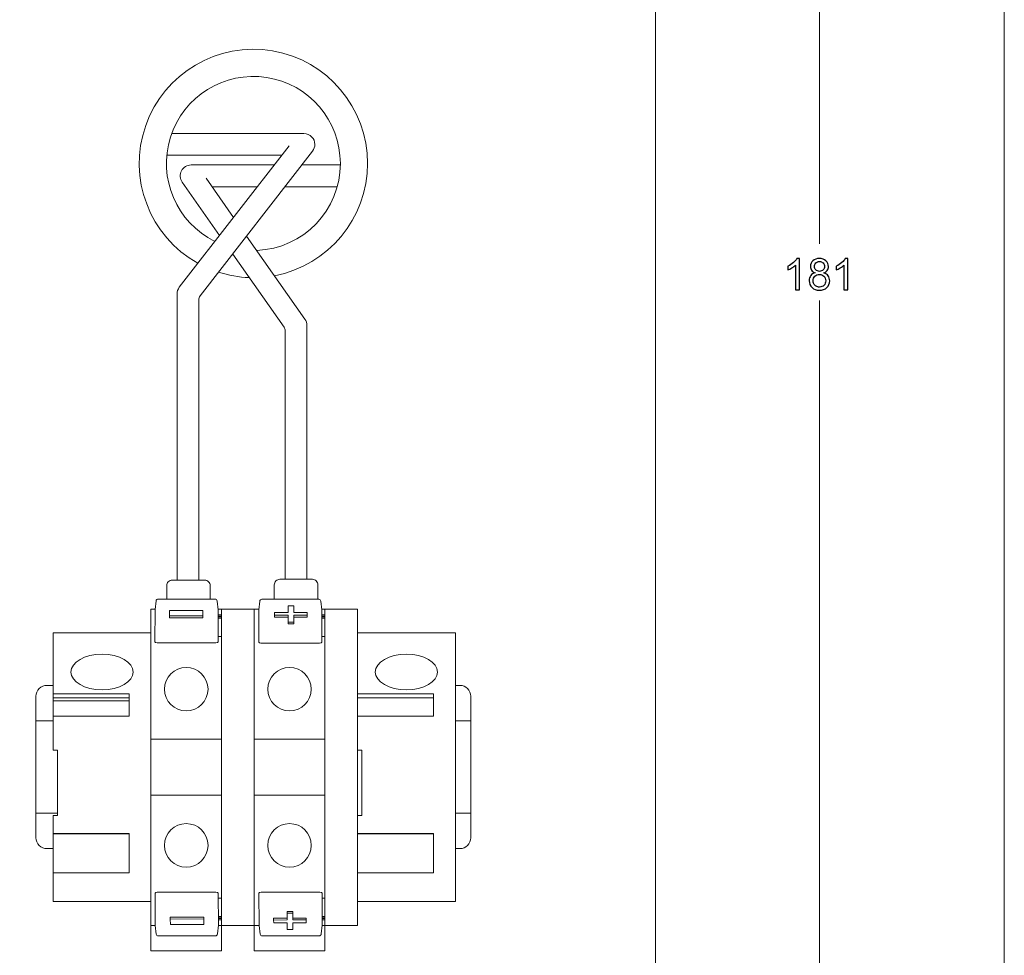
# Model space of a CAD drawing. Units: centimetres. Extents: x -10 to 10, y -13.1 to 13.4.
# Drawn here: x 5.9 to 10, y -2.2 to 1.7 of the extents above; entities that cross this region are included whole.
import ezdxf

# ---------------------------------------------------------------- set-up
doc = ezdxf.new("R2010")
doc.units = ezdxf.units.CM
doc.header["$MEASUREMENT"] = 0
doc.layers.add('COTAS', color=7, linetype='Continuous')
doc.layers.add('DV2_0', color=7, linetype='Continuous')

msp = doc.modelspace()

# ---------------------------------------------------------------- linework, layer by layer
at = {"color": 250, "lineweight": 9}
for points in [[(8.53697, -3.47607), (8.53697, -3.47607), (8.53697, 4.81403), (8.53697, 4.81403)], [(9.22752, 4.69953), (9.22752, 4.69953), (9.22752, 0.78807), (9.22752, 0.78807)], [(8.53697, -3.33866), (8.53697, -3.33866), (8.53697, 4.67663), (8.53697, 4.67663)], [(7.05541, 1.25291), (7.05541, 1.25291), (6.4982, 1.25291), (6.4982, 1.25291)], [(7.09159, 1.17901), (7.09783, 1.18705), (7.10121, 1.19693), (7.10121, 1.20711)], [(6.99279, 1.20114), (6.99279, 1.20114), (6.53023, 0.60548), (6.53023, 0.60548)], [(6.61798, 0.56913), (6.61798, 0.56913), (7.09159, 1.17901), (7.09159, 1.17901)], [(6.4775, 1.1613), (6.4775, 1.1613), (6.96185, 1.1613), (6.96185, 1.1613)], [(6.93032, 1.1207), (6.93032, 1.1207), (6.5796, 1.1207), (6.5796, 1.1207)], [(6.85627, 0.76085), (7.05306, 0.76836), (7.20872, 0.93007), (7.20872, 1.127)], [(6.93111, 0.65435), (7.15849, 0.69707), (7.32322, 0.89564), (7.32322, 1.127)], [(7.20866, 1.1207), (7.20866, 1.1207), (7.0463, 1.1207), (7.0463, 1.1207)], [(6.54213, 1.04856), (6.54213, 1.04856), (6.69993, 0.82401), (6.69993, 0.82401)], [(6.7587, 0.8997), (6.7587, 0.8997), (6.64263, 1.06487), (6.64263, 1.06487)], [(7.05959, 0.47151), (7.05959, 0.47151), (6.81379, 0.82129), (6.81379, 0.82129)], [(6.75502, 0.74561), (6.75502, 0.74561), (6.97158, 0.43744), (6.97158, 0.43744)], [(6.69555, 0.66902), (6.73738, 0.65562), (6.78084, 0.64801), (6.82473, 0.6464)], [(6.53023, 0.60548), (6.52399, 0.59745), (6.5206, 0.58756), (6.5206, 0.57739)], [(6.5206, 0.57739), (6.5206, 0.57739), (6.5206, -0.62814), (6.5206, -0.62814)], [(6.6122, -0.62814), (6.6122, -0.62814), (6.6122, 0.55228), (6.6122, 0.55228)], [(6.61796, 0.56894), (6.61427, 0.5643), (6.61228, 0.55853), (6.61232, 0.5526)], [(9.22752, -3.36156), (9.22752, -3.36156), (9.22752, 0.5499), (9.22752, 0.5499)], [(7.06792, 0.44518), (7.06792, 0.45461), (7.06501, 0.4638), (7.05959, 0.47151)], [(6.97614, 0.42262), (6.97636, 0.42786), (6.97474, 0.43301), (6.97156, 0.43718)], [(6.97632, 0.42246), (6.97632, 0.42246), (6.97632, -0.62457), (6.97632, -0.62457)], [(7.06792, -0.62457), (7.06792, -0.62457), (7.06792, 0.44518), (7.06792, 0.44518)], [(6.47703, -0.65104), (6.47703, -0.65104), (6.47703, -0.70765), (6.47703, -0.70765)], [(6.63733, -0.62814), (6.63733, -0.62814), (6.49993, -0.62814), (6.49993, -0.62814)], [(6.66023, -0.70778), (6.66023, -0.70778), (6.66023, -0.65104), (6.66023, -0.65104)], [(6.93051, -0.64747), (6.93051, -0.64747), (6.93051, -0.70877), (6.93051, -0.70877)], [(7.09082, -0.62457), (7.09082, -0.62457), (6.95342, -0.62457), (6.95342, -0.62457)], [(7.11372, -0.70883), (7.11372, -0.70883), (7.11372, -0.64747), (7.11372, -0.64747)], [(6.43196, -0.71582), (6.43196, -0.71582), (6.42808, -0.75228), (6.42808, -0.75228)], [(6.44107, -0.70762), (6.43639, -0.70762), (6.43245, -0.71116), (6.43196, -0.71582)], [(6.68072, -0.70779), (6.68072, -0.70779), (6.44107, -0.70762), (6.44107, -0.70762)], [(6.68982, -0.71598), (6.68932, -0.71133), (6.6854, -0.7078), (6.68072, -0.70779)], [(6.69371, -0.75245), (6.69371, -0.75245), (6.68982, -0.71598), (6.68982, -0.71598)], [(6.86875, -0.71695), (6.86875, -0.71695), (6.86487, -0.75341), (6.86487, -0.75341)], [(6.87786, -0.70875), (6.87317, -0.70875), (6.86924, -0.71229), (6.86875, -0.71695)], [(7.1175, -0.70883), (7.1175, -0.70883), (6.87786, -0.70875), (6.87786, -0.70875)], [(6.98855, -0.76404), (6.98855, -0.76404), (6.98858, -0.73564), (6.98858, -0.73564)], [(6.98858, -0.73564), (6.98858, -0.73564), (7.01222, -0.73564), (7.01222, -0.73564)], [(7.01222, -0.73564), (7.01222, -0.73564), (7.01219, -0.76405), (7.01219, -0.76405)], [(7.01222, -0.74358), (7.01222, -0.74358), (7.0122, -0.76405), (7.0122, -0.76405)], [(7.01222, -0.73564), (7.01222, -0.73564), (7.01222, -0.74358), (7.01222, -0.74358)], [(7.12661, -0.71702), (7.12611, -0.71236), (7.12219, -0.70883), (7.1175, -0.70883)], [(7.13049, -0.75349), (7.13049, -0.75349), (7.12661, -0.71702), (7.12661, -0.71702)], [(6.4107, -0.75618), (6.4107, -0.75618), (6.4107, -0.75004), (6.4107, -0.75004)], [(6.4107, -0.75004), (6.4107, -0.75004), (6.42832, -0.75004), (6.42832, -0.75004)], [(6.4107, -0.75618), (6.4107, -0.75618), (6.4107, -0.88254), (6.4107, -0.88254)], [(6.42769, -0.88767), (6.42769, -0.88767), (6.42807, -0.75252), (6.42807, -0.75252)], [(6.48873, -0.75599), (6.48873, -0.75599), (6.48867, -0.77889), (6.48867, -0.77889)], [(6.48867, -0.78682), (6.48867, -0.78682), (6.48867, -0.77889), (6.48867, -0.77889)], [(6.48867, -0.77889), (6.48867, -0.77889), (6.62956, -0.77899), (6.62956, -0.77899)], [(6.48867, -0.78682), (6.48867, -0.78682), (6.62956, -0.78692), (6.62956, -0.78692)], [(6.62962, -0.75609), (6.62962, -0.75609), (6.48873, -0.75599), (6.48873, -0.75599)], [(6.62956, -0.77899), (6.62956, -0.77899), (6.62962, -0.75609), (6.62962, -0.75609)], [(6.62956, -0.78692), (6.62956, -0.78692), (6.62962, -0.76402), (6.62962, -0.76402)], [(6.62956, -0.78692), (6.62956, -0.78692), (6.62956, -0.77899), (6.62956, -0.77899)], [(6.62962, -0.76402), (6.62962, -0.76402), (6.62962, -0.75609), (6.62962, -0.75609)], [(6.69334, -0.88785), (6.69334, -0.88785), (6.69372, -0.75271), (6.69372, -0.75271)], [(6.69345, -0.75004), (6.69345, -0.75004), (6.70841, -0.75004), (6.70841, -0.75004)], [(6.69364, -0.77959), (6.69364, -0.77959), (6.70841, -0.77959), (6.70841, -0.77959)], [(6.69364, -0.78225), (6.69364, -0.78225), (6.70841, -0.78225), (6.70841, -0.78225)], [(6.69366, -0.77356), (6.69366, -0.77356), (6.70841, -0.77356), (6.70841, -0.77356)], [(6.70841, -0.75004), (6.70841, -0.75004), (6.70841, -0.75618), (6.70841, -0.75618)], [(6.70841, -0.75618), (6.70841, -0.75618), (6.70841, -0.75004), (6.70841, -0.75004)], [(6.70841, -0.75004), (6.70841, -0.75004), (6.84581, -0.75004), (6.84581, -0.75004)], [(6.70841, -0.75618), (6.70841, -0.75618), (6.70841, -0.77356), (6.70841, -0.77356)], [(6.70841, -0.75618), (6.70841, -0.75618), (6.70841, -0.88254), (6.70841, -0.88254)], [(6.84581, -0.75618), (6.84581, -0.75618), (6.84581, -0.75004), (6.84581, -0.75004)], [(6.84581, -0.75004), (6.84581, -0.75004), (6.86523, -0.75004), (6.86523, -0.75004)], [(6.84581, -0.75004), (6.84581, -0.75004), (6.84581, -0.75618), (6.84581, -0.75618)], [(6.84581, -0.75618), (6.84581, -0.75618), (6.84581, -0.88254), (6.84581, -0.88254)], [(6.84581, -0.75618), (6.84581, -0.75618), (6.84581, -0.88254), (6.84581, -0.88254)], [(6.86469, -0.8888), (6.86469, -0.8888), (6.86486, -0.75365), (6.86486, -0.75365)], [(6.93158, -0.77598), (6.93158, -0.77598), (6.9316, -0.76403), (6.9316, -0.76403)], [(6.98853, -0.776), (6.98853, -0.776), (6.93158, -0.77598), (6.93158, -0.77598)], [(6.93158, -0.77598), (6.93158, -0.77598), (6.93158, -0.78392), (6.93158, -0.78392)], [(6.98852, -0.78393), (6.98852, -0.78393), (6.93158, -0.78392), (6.93158, -0.78392)], [(6.9316, -0.76403), (6.9316, -0.76403), (6.98855, -0.76404), (6.98855, -0.76404)], [(6.9885, -0.80441), (6.9885, -0.80441), (6.98853, -0.776), (6.98853, -0.776)], [(7.01217, -0.77601), (7.01217, -0.77601), (7.01214, -0.80442), (7.01214, -0.80442)], [(7.01217, -0.78394), (7.01217, -0.78394), (7.01214, -0.81235), (7.01214, -0.81235)], [(7.06899, -0.77603), (7.06899, -0.77603), (7.01217, -0.77601), (7.01217, -0.77601)], [(7.01217, -0.77601), (7.01217, -0.77601), (7.01217, -0.78394), (7.01217, -0.78394)], [(7.06899, -0.78396), (7.06899, -0.78396), (7.01217, -0.78394), (7.01217, -0.78394)], [(7.01219, -0.76405), (7.01219, -0.76405), (7.069, -0.76407), (7.069, -0.76407)], [(7.069, -0.76407), (7.069, -0.76407), (7.06899, -0.77603), (7.06899, -0.77603)], [(7.069, -0.772), (7.069, -0.772), (7.06899, -0.78396), (7.06899, -0.78396)], [(7.06899, -0.77603), (7.06899, -0.77603), (7.06899, -0.78396), (7.06899, -0.78396)], [(7.069, -0.76407), (7.069, -0.76407), (7.069, -0.772), (7.069, -0.772)], [(7.13013, -0.75004), (7.13013, -0.75004), (7.14352, -0.75004), (7.14352, -0.75004)], [(7.13034, -0.88888), (7.13034, -0.88888), (7.13051, -0.75373), (7.13051, -0.75373)], [(7.13047, -0.77959), (7.13047, -0.77959), (7.14352, -0.77959), (7.14352, -0.77959)], [(7.13047, -0.78225), (7.13047, -0.78225), (7.14352, -0.78225), (7.14352, -0.78225)], [(7.13048, -0.77356), (7.13048, -0.77356), (7.14352, -0.77356), (7.14352, -0.77356)], [(7.14352, -0.75004), (7.14352, -0.75004), (7.14352, -0.75618), (7.14352, -0.75618)], [(7.14352, -0.75618), (7.14352, -0.75618), (7.14352, -0.75004), (7.14352, -0.75004)], [(7.14352, -0.75004), (7.14352, -0.75004), (7.28093, -0.75004), (7.28093, -0.75004)], [(7.14352, -0.75618), (7.14352, -0.75618), (7.14352, -0.77356), (7.14352, -0.77356)], [(7.14352, -0.75618), (7.14352, -0.75618), (7.14352, -0.88254), (7.14352, -0.88254)], [(7.28093, -0.76346), (7.28093, -0.76346), (7.28093, -0.75004), (7.28093, -0.75004)], [(7.28093, -0.75004), (7.28093, -0.75004), (7.28093, -0.75618), (7.28093, -0.75618)], [(7.28093, -0.75618), (7.28093, -0.75618), (7.28093, -0.88254), (7.28093, -0.88254)], [(7.28093, -0.80602), (7.28093, -0.80602), (7.28093, -0.76346), (7.28093, -0.76346)], [(6.69362, -0.78828), (6.69362, -0.78828), (6.70841, -0.78828), (6.70841, -0.78828)], [(7.01214, -0.80442), (7.01214, -0.80442), (6.9885, -0.80441), (6.9885, -0.80441)], [(6.9885, -0.80441), (6.9885, -0.80441), (6.9885, -0.81234), (6.9885, -0.81234)], [(7.01214, -0.81235), (7.01214, -0.81235), (6.9885, -0.81234), (6.9885, -0.81234)], [(7.01214, -0.80442), (7.01214, -0.80442), (7.01214, -0.81235), (7.01214, -0.81235)], [(7.13046, -0.78828), (7.13046, -0.78828), (7.14352, -0.78828), (7.14352, -0.78828)], [(7.28093, -0.83841), (7.28093, -0.83841), (7.28093, -0.80602), (7.28093, -0.80602)], [(5.99848, -0.86696), (5.99848, -0.86696), (5.99848, -0.85047), (5.99848, -0.85047)], [(6.4107, -0.85047), (6.4107, -0.85047), (5.99848, -0.85047), (5.99848, -0.85047)], [(5.99848, -1.10681), (5.99848, -1.10681), (5.99848, -0.86696), (5.99848, -0.86696)], [(6.6934, -0.86516), (6.6934, -0.86516), (6.70841, -0.86516), (6.70841, -0.86516)], [(6.70841, -0.86516), (6.70841, -0.86516), (6.70841, -0.88254), (6.70841, -0.88254)], [(7.13037, -0.86516), (7.13037, -0.86516), (7.14352, -0.86516), (7.14352, -0.86516)], [(7.14352, -0.86516), (7.14352, -0.86516), (7.14352, -0.88254), (7.14352, -0.88254)], [(7.28093, -0.85047), (7.28093, -0.85047), (7.28093, -0.83841), (7.28093, -0.83841)], [(7.69314, -0.85047), (7.69314, -0.85047), (7.28093, -0.85047), (7.28093, -0.85047)], [(7.69314, -0.85047), (7.69314, -0.85047), (7.69314, -0.94208), (7.69314, -0.94208)], [(7.69314, -0.86696), (7.69314, -0.86696), (7.69314, -0.85047), (7.69314, -0.85047)], [(7.69314, -1.25017), (7.69314, -1.25017), (7.69314, -0.86696), (7.69314, -0.86696)], [(6.4107, -0.92221), (6.4107, -0.92221), (6.4107, -0.88254), (6.4107, -0.88254)], [(6.42769, -0.88767), (6.42768, -0.89019), (6.43175, -0.89223), (6.4368, -0.89224)], [(6.6842, -0.89241), (6.6842, -0.89241), (6.4368, -0.89224), (6.4368, -0.89224)], [(6.6842, -0.89241), (6.68925, -0.89241), (6.69333, -0.89038), (6.69334, -0.88785)], [(6.70841, -0.88254), (6.70841, -0.88254), (6.70841, -0.92221), (6.70841, -0.92221)], [(6.70841, -0.92221), (6.70841, -0.92221), (6.70841, -0.88254), (6.70841, -0.88254)], [(6.84581, -0.92221), (6.84581, -0.92221), (6.84581, -0.88254), (6.84581, -0.88254)], [(6.84581, -0.88254), (6.84581, -0.88254), (6.84581, -0.92221), (6.84581, -0.92221)], [(6.86469, -0.8888), (6.86469, -0.89133), (6.86876, -0.89337), (6.87381, -0.89337)], [(7.12121, -0.89344), (7.12121, -0.89344), (6.87381, -0.89337), (6.87381, -0.89337)], [(7.12121, -0.89344), (7.12626, -0.89345), (7.13034, -0.89141), (7.13034, -0.88888)], [(7.14352, -0.88254), (7.14352, -0.88254), (7.14352, -0.92221), (7.14352, -0.92221)], [(7.14352, -0.92221), (7.14352, -0.92221), (7.14352, -0.88254), (7.14352, -0.88254)], [(7.28093, -0.88254), (7.28093, -0.88254), (7.28093, -0.92221), (7.28093, -0.92221)], [(6.4107, -0.92221), (6.4107, -0.92221), (6.4107, -1.25242), (6.4107, -1.25242)], [(6.70841, -0.92221), (6.70841, -0.92221), (6.70841, -1.25242), (6.70841, -1.25242)], [(6.70841, -0.92221), (6.70841, -0.92221), (6.70841, -1.25242), (6.70841, -1.25242)], [(6.84581, -0.92221), (6.84581, -0.92221), (6.84581, -1.25242), (6.84581, -1.25242)], [(6.84581, -0.92221), (6.84581, -0.92221), (6.84581, -1.25242), (6.84581, -1.25242)], [(7.14352, -0.92221), (7.14352, -0.92221), (7.14352, -1.25242), (7.14352, -1.25242)], [(7.14352, -0.92221), (7.14352, -0.92221), (7.14352, -1.25242), (7.14352, -1.25242)], [(7.28093, -1.10681), (7.28093, -1.10681), (7.28093, -0.92221), (7.28093, -0.92221)], [(7.28093, -0.92221), (7.28093, -0.92221), (7.28093, -1.25242), (7.28093, -1.25242)], [(7.69314, -0.94208), (7.69314, -0.94208), (7.69314, -1.06731), (7.69314, -1.06731)], [(5.97207, -1.07148), (5.97207, -1.07148), (5.99848, -1.07148), (5.99848, -1.07148)], [(7.69314, -1.07148), (7.69314, -1.07148), (7.69314, -1.06493), (7.69314, -1.06493)], [(7.69314, -1.06731), (7.69314, -1.06731), (7.69314, -1.07148), (7.69314, -1.07148)], [(7.69314, -1.07148), (7.69314, -1.07148), (7.71254, -1.07148), (7.71254, -1.07148)], [(7.69314, -1.07386), (7.69314, -1.07386), (7.69314, -1.12475), (7.69314, -1.12475)], [(5.92627, -1.17453), (5.92627, -1.17453), (5.92627, -1.11728), (5.92627, -1.11728)], [(5.99848, -1.10681), (5.99848, -1.10681), (5.99848, -1.12352), (5.99848, -1.12352)], [(6.31909, -1.10681), (6.31909, -1.10681), (5.99848, -1.10681), (5.99848, -1.10681)], [(6.31909, -1.20146), (6.31909, -1.20146), (6.31909, -1.10681), (6.31909, -1.10681)], [(7.28093, -1.10681), (7.28093, -1.10681), (7.28093, -1.12352), (7.28093, -1.12352)], [(7.60154, -1.10681), (7.60154, -1.10681), (7.28093, -1.10681), (7.28093, -1.10681)], [(7.60154, -1.20146), (7.60154, -1.20146), (7.60154, -1.10681), (7.60154, -1.10681)], [(7.75834, -1.11728), (7.75834, -1.11728), (7.75834, -1.15163), (7.75834, -1.15163)], [(7.75834, -1.17453), (7.75834, -1.17453), (7.75834, -1.11728), (7.75834, -1.11728)], [(5.99848, -1.12352), (5.99848, -1.12352), (5.99848, -1.1357), (5.99848, -1.1357)], [(6.31909, -1.12352), (6.31909, -1.12352), (5.99848, -1.12352), (5.99848, -1.12352)], [(5.99848, -1.1357), (5.99848, -1.1357), (5.99848, -1.20146), (5.99848, -1.20146)], [(6.31909, -1.1357), (6.31909, -1.1357), (5.99848, -1.1357), (5.99848, -1.1357)], [(7.60154, -1.12352), (7.60154, -1.12352), (7.28093, -1.12352), (7.28093, -1.12352)], [(7.69314, -1.12475), (7.69314, -1.12475), (7.69314, -1.65049), (7.69314, -1.65049)], [(7.75834, -1.15163), (7.75834, -1.15163), (7.75834, -1.17453), (7.75834, -1.17453)], [(5.92627, -1.22034), (5.92627, -1.22034), (5.92627, -1.17453), (5.92627, -1.17453)], [(6.31909, -1.20146), (6.31909, -1.20146), (5.99848, -1.20146), (5.99848, -1.20146)], [(5.99848, -1.25017), (5.99848, -1.25017), (5.99848, -1.20146), (5.99848, -1.20146)], [(7.60154, -1.20146), (7.60154, -1.20146), (7.28093, -1.20146), (7.28093, -1.20146)], [(7.75834, -1.17453), (7.75834, -1.17453), (7.75834, -1.22034), (7.75834, -1.22034)], [(7.75834, -1.22034), (7.75834, -1.22034), (7.75834, -1.17453), (7.75834, -1.17453)], [(5.92627, -1.24324), (5.92627, -1.24324), (5.92627, -1.22034), (5.92627, -1.22034)], [(5.92627, -1.22034), (5.92627, -1.22034), (5.99848, -1.22034), (5.99848, -1.22034)], [(5.92627, -1.58675), (5.92627, -1.58675), (5.92627, -1.24324), (5.92627, -1.24324)], [(7.69314, -1.22034), (7.69314, -1.22034), (7.75834, -1.22034), (7.75834, -1.22034)], [(7.75834, -1.22034), (7.75834, -1.22034), (7.75834, -1.60965), (7.75834, -1.60965)], [(7.75834, -1.24324), (7.75834, -1.24324), (7.75834, -1.22034), (7.75834, -1.22034)], [(7.75834, -1.58675), (7.75834, -1.58675), (7.75834, -1.24324), (7.75834, -1.24324)], [(5.99848, -1.32529), (5.99848, -1.32529), (5.99848, -1.25017), (5.99848, -1.25017)], [(6.4107, -1.29822), (6.4107, -1.29822), (6.4107, -1.25242), (6.4107, -1.25242)], [(6.70841, -1.25242), (6.70841, -1.25242), (6.70841, -1.29822), (6.70841, -1.29822)], [(6.70841, -1.29822), (6.70841, -1.29822), (6.70841, -1.25242), (6.70841, -1.25242)], [(6.84581, -1.29822), (6.84581, -1.29822), (6.84581, -1.25242), (6.84581, -1.25242)], [(6.84581, -1.25242), (6.84581, -1.25242), (6.84581, -1.29822), (6.84581, -1.29822)], [(7.14352, -1.25242), (7.14352, -1.25242), (7.14352, -1.29822), (7.14352, -1.29822)], [(7.14352, -1.29822), (7.14352, -1.29822), (7.14352, -1.25242), (7.14352, -1.25242)], [(7.28093, -1.25242), (7.28093, -1.25242), (7.28093, -1.29822), (7.28093, -1.29822)], [(7.69314, -1.32529), (7.69314, -1.32529), (7.69314, -1.25017), (7.69314, -1.25017)], [(5.99848, -1.34469), (5.99848, -1.34469), (5.99848, -1.32529), (5.99848, -1.32529)], [(6.4107, -1.34402), (6.4107, -1.34402), (6.4107, -1.29822), (6.4107, -1.29822)], [(6.70841, -1.29822), (6.70841, -1.29822), (6.4107, -1.29822), (6.4107, -1.29822)], [(6.70841, -1.29822), (6.70841, -1.29822), (6.70841, -1.34402), (6.70841, -1.34402)], [(6.70841, -1.34402), (6.70841, -1.34402), (6.70841, -1.29822), (6.70841, -1.29822)], [(6.84581, -1.34402), (6.84581, -1.34402), (6.84581, -1.29822), (6.84581, -1.29822)], [(7.14352, -1.29822), (7.14352, -1.29822), (6.84581, -1.29822), (6.84581, -1.29822)], [(6.84581, -1.29822), (6.84581, -1.29822), (6.84581, -1.34402), (6.84581, -1.34402)], [(7.14352, -1.29822), (7.14352, -1.29822), (7.14352, -1.34402), (7.14352, -1.34402)], [(7.14352, -1.34402), (7.14352, -1.34402), (7.14352, -1.29822), (7.14352, -1.29822)], [(7.28093, -1.29822), (7.28093, -1.29822), (7.28093, -1.34402), (7.28093, -1.34402)], [(7.69314, -1.89029), (7.69314, -1.89029), (7.69314, -1.32529), (7.69314, -1.32529)], [(6.0168, -1.34469), (6.0168, -1.34469), (5.99848, -1.34469), (5.99848, -1.34469)], [(6.0168, -1.6195), (6.0168, -1.6195), (6.0168, -1.34469), (6.0168, -1.34469)], [(6.4107, -1.34402), (6.4107, -1.34402), (6.4107, -1.48835), (6.4107, -1.48835)], [(6.70841, -1.34402), (6.70841, -1.34402), (6.70841, -1.48835), (6.70841, -1.48835)], [(6.70841, -1.34402), (6.70841, -1.34402), (6.70841, -1.48835), (6.70841, -1.48835)], [(6.84581, -1.34402), (6.84581, -1.34402), (6.84581, -1.48835), (6.84581, -1.48835)], [(6.84581, -1.34402), (6.84581, -1.34402), (6.84581, -1.48835), (6.84581, -1.48835)], [(7.14352, -1.34402), (7.14352, -1.34402), (7.14352, -1.48835), (7.14352, -1.48835)], [(7.14352, -1.34402), (7.14352, -1.34402), (7.14352, -1.48835), (7.14352, -1.48835)], [(7.28093, -1.34402), (7.28093, -1.34402), (7.28093, -1.48835), (7.28093, -1.48835)], [(7.29925, -1.34469), (7.29925, -1.34469), (7.28093, -1.34469), (7.28093, -1.34469)], [(7.28093, -1.6195), (7.28093, -1.6195), (7.28093, -1.34469), (7.28093, -1.34469)], [(7.29925, -1.6195), (7.29925, -1.6195), (7.29925, -1.34469), (7.29925, -1.34469)], [(6.4107, -1.53415), (6.4107, -1.53415), (6.4107, -1.48835), (6.4107, -1.48835)], [(6.70841, -1.48835), (6.70841, -1.48835), (6.70841, -1.53415), (6.70841, -1.53415)], [(6.70841, -1.53415), (6.70841, -1.53415), (6.70841, -1.48835), (6.70841, -1.48835)], [(6.84581, -1.53415), (6.84581, -1.53415), (6.84581, -1.48835), (6.84581, -1.48835)], [(6.84581, -1.48835), (6.84581, -1.48835), (6.84581, -1.53415), (6.84581, -1.53415)], [(7.14352, -1.48835), (7.14352, -1.48835), (7.14352, -1.53415), (7.14352, -1.53415)], [(7.14352, -1.53415), (7.14352, -1.53415), (7.14352, -1.48835), (7.14352, -1.48835)], [(7.28093, -1.48835), (7.28093, -1.48835), (7.28093, -1.53415), (7.28093, -1.53415)], [(6.4107, -1.53415), (6.4107, -1.53415), (6.70841, -1.53415), (6.70841, -1.53415)], [(6.4107, -1.57995), (6.4107, -1.57995), (6.4107, -1.53415), (6.4107, -1.53415)], [(6.70841, -1.53415), (6.70841, -1.53415), (6.70841, -1.57995), (6.70841, -1.57995)], [(6.70841, -1.57995), (6.70841, -1.57995), (6.70841, -1.53415), (6.70841, -1.53415)], [(6.84581, -1.53415), (6.84581, -1.53415), (7.14352, -1.53415), (7.14352, -1.53415)], [(6.84581, -1.57995), (6.84581, -1.57995), (6.84581, -1.53415), (6.84581, -1.53415)], [(6.84581, -1.53415), (6.84581, -1.53415), (6.84581, -1.57995), (6.84581, -1.57995)], [(7.14352, -1.53415), (7.14352, -1.53415), (7.14352, -1.57995), (7.14352, -1.57995)], [(7.14352, -1.57995), (7.14352, -1.57995), (7.14352, -1.53415), (7.14352, -1.53415)], [(7.28093, -1.53415), (7.28093, -1.53415), (7.28093, -1.57995), (7.28093, -1.57995)], [(5.92627, -1.60965), (5.92627, -1.60965), (5.92627, -1.58675), (5.92627, -1.58675)], [(5.92627, -1.65545), (5.92627, -1.65545), (5.92627, -1.60965), (5.92627, -1.60965)], [(5.92627, -1.60965), (5.92627, -1.60965), (6.0168, -1.60965), (6.0168, -1.60965)], [(6.4107, -1.57995), (6.4107, -1.57995), (6.4107, -1.91016), (6.4107, -1.91016)], [(6.70841, -1.57995), (6.70841, -1.57995), (6.70841, -1.91016), (6.70841, -1.91016)], [(6.70841, -1.57995), (6.70841, -1.57995), (6.70841, -1.91016), (6.70841, -1.91016)], [(6.84581, -1.57995), (6.84581, -1.57995), (6.84581, -1.91016), (6.84581, -1.91016)], [(6.84581, -1.57995), (6.84581, -1.57995), (6.84581, -1.91016), (6.84581, -1.91016)], [(7.14352, -1.57995), (7.14352, -1.57995), (7.14352, -1.91016), (7.14352, -1.91016)], [(7.14352, -1.57995), (7.14352, -1.57995), (7.14352, -1.91016), (7.14352, -1.91016)], [(7.28093, -1.57995), (7.28093, -1.57995), (7.28093, -1.91016), (7.28093, -1.91016)], [(7.69314, -1.60965), (7.69314, -1.60965), (7.75834, -1.60965), (7.75834, -1.60965)], [(7.75834, -1.60965), (7.75834, -1.60965), (7.75834, -1.58675), (7.75834, -1.58675)], [(7.75834, -1.60965), (7.75834, -1.60965), (7.75834, -1.65545), (7.75834, -1.65545)], [(7.75834, -1.65545), (7.75834, -1.65545), (7.75834, -1.60965), (7.75834, -1.60965)], [(5.92627, -1.7127), (5.92627, -1.7127), (5.92627, -1.65545), (5.92627, -1.65545)], [(5.99848, -1.69578), (5.99848, -1.69578), (5.99848, -1.6195), (5.99848, -1.6195)], [(6.0168, -1.6195), (6.0168, -1.6195), (5.99848, -1.6195), (5.99848, -1.6195)], [(7.29925, -1.6195), (7.29925, -1.6195), (7.28093, -1.6195), (7.28093, -1.6195)], [(7.69314, -1.65049), (7.69314, -1.65049), (7.69314, -1.73728), (7.69314, -1.73728)], [(7.75834, -1.65545), (7.75834, -1.65545), (7.75834, -1.67835), (7.75834, -1.67835)], [(7.75834, -1.7127), (7.75834, -1.7127), (7.75834, -1.65545), (7.75834, -1.65545)], [(6.31909, -1.69578), (6.31909, -1.69578), (5.99848, -1.69578), (5.99848, -1.69578)], [(5.99848, -1.69578), (5.99848, -1.69578), (5.99848, -1.69581), (5.99848, -1.69581)], [(5.99848, -1.69581), (5.99848, -1.69581), (5.99848, -1.86115), (5.99848, -1.86115)], [(6.31909, -1.69581), (6.31909, -1.69581), (5.99848, -1.69581), (5.99848, -1.69581)], [(6.31909, -1.86115), (6.31909, -1.86115), (6.31909, -1.69578), (6.31909, -1.69578)], [(7.60154, -1.69578), (7.60154, -1.69578), (7.28093, -1.69578), (7.28093, -1.69578)], [(7.60154, -1.69581), (7.60154, -1.69581), (7.28093, -1.69581), (7.28093, -1.69581)], [(7.60154, -1.86115), (7.60154, -1.86115), (7.60154, -1.69578), (7.60154, -1.69578)], [(7.69314, -1.67415), (7.69314, -1.67415), (7.69314, -1.75851), (7.69314, -1.75851)], [(7.69314, -1.75945), (7.69314, -1.75945), (7.69314, -1.67415), (7.69314, -1.67415)], [(7.75834, -1.67835), (7.75834, -1.67835), (7.75834, -1.7127), (7.75834, -1.7127)], [(7.69314, -1.72323), (7.69314, -1.72323), (7.69314, -1.78893), (7.69314, -1.78893)], [(5.97207, -1.75851), (5.97207, -1.75851), (5.99848, -1.75851), (5.99848, -1.75851)], [(7.69314, -1.75851), (7.69314, -1.75851), (7.69314, -1.76505), (7.69314, -1.76505)], [(7.69314, -1.75851), (7.69314, -1.75851), (7.71254, -1.75851), (7.71254, -1.75851)], [(7.69314, -1.76505), (7.69314, -1.76505), (7.69314, -1.89029), (7.69314, -1.89029)], [(6.31909, -1.86115), (6.31909, -1.86115), (5.99848, -1.86115), (5.99848, -1.86115)], [(5.99848, -1.89029), (5.99848, -1.89029), (5.99848, -1.86115), (5.99848, -1.86115)], [(7.60154, -1.86115), (7.60154, -1.86115), (7.28093, -1.86115), (7.28093, -1.86115)], [(5.99848, -1.9819), (5.99848, -1.9819), (5.99848, -1.89029), (5.99848, -1.89029)], [(7.69314, -1.9819), (7.69314, -1.9819), (7.69314, -1.89029), (7.69314, -1.89029)], [(7.69314, -1.89029), (7.69314, -1.89029), (7.69314, -1.9819), (7.69314, -1.9819)], [(6.4107, -1.94983), (6.4107, -1.94983), (6.4107, -1.91016), (6.4107, -1.91016)], [(6.43702, -1.94207), (6.43197, -1.94208), (6.42791, -1.94413), (6.42793, -1.94665)], [(6.42793, -1.94665), (6.42793, -1.94665), (6.42901, -2.0818), (6.42901, -2.0818)], [(6.43702, -1.94207), (6.43702, -1.94207), (6.68442, -1.94158), (6.68442, -1.94158)], [(6.69358, -1.94613), (6.69356, -1.9436), (6.68947, -1.94157), (6.68442, -1.94158)], [(6.69358, -1.94613), (6.69358, -1.94613), (6.69465, -2.08127), (6.69465, -2.08127)], [(6.70841, -1.91016), (6.70841, -1.91016), (6.70841, -1.94983), (6.70841, -1.94983)], [(6.70841, -1.94983), (6.70841, -1.94983), (6.70841, -1.91016), (6.70841, -1.91016)], [(6.84581, -1.94983), (6.84581, -1.94983), (6.84581, -1.91016), (6.84581, -1.91016)], [(6.84581, -1.91016), (6.84581, -1.91016), (6.84581, -1.94983), (6.84581, -1.94983)], [(6.87489, -1.94211), (6.86984, -1.94212), (6.86578, -1.94417), (6.8658, -1.94669)], [(6.8658, -1.94669), (6.8658, -1.94669), (6.86676, -2.08184), (6.86676, -2.08184)], [(6.87489, -1.94211), (6.87489, -1.94211), (7.12229, -1.94167), (7.12229, -1.94167)], [(7.13145, -1.94622), (7.13143, -1.9437), (7.12734, -1.94167), (7.12229, -1.94167)], [(7.13145, -1.94622), (7.13145, -1.94622), (7.13241, -2.08137), (7.13241, -2.08137)], [(7.14352, -1.91016), (7.14352, -1.91016), (7.14352, -1.94983), (7.14352, -1.94983)], [(7.14352, -1.94983), (7.14352, -1.94983), (7.14352, -1.91016), (7.14352, -1.91016)], [(7.28093, -1.91016), (7.28093, -1.91016), (7.28093, -1.94983), (7.28093, -1.94983)], [(6.4107, -1.9819), (6.4107, -1.9819), (5.99848, -1.9819), (5.99848, -1.9819)], [(6.4107, -1.94983), (6.4107, -1.94983), (6.4107, -2.07619), (6.4107, -2.07619)], [(6.69375, -1.96721), (6.69375, -1.96721), (6.70841, -1.96721), (6.70841, -1.96721)], [(6.70841, -1.94983), (6.70841, -1.94983), (6.70841, -1.96721), (6.70841, -1.96721)], [(6.70841, -1.94983), (6.70841, -1.94983), (6.70841, -2.07619), (6.70841, -2.07619)], [(6.84581, -1.94983), (6.84581, -1.94983), (6.84581, -2.07619), (6.84581, -2.07619)], [(6.84581, -1.94983), (6.84581, -1.94983), (6.84581, -2.07619), (6.84581, -2.07619)], [(7.1316, -1.96721), (7.1316, -1.96721), (7.14352, -1.96721), (7.14352, -1.96721)], [(7.14352, -1.94983), (7.14352, -1.94983), (7.14352, -1.96721), (7.14352, -1.96721)], [(7.14352, -1.94983), (7.14352, -1.94983), (7.14352, -2.07619), (7.14352, -2.07619)], [(7.28093, -1.94983), (7.28093, -1.94983), (7.28093, -2.07619), (7.28093, -2.07619)], [(7.69314, -1.9819), (7.69314, -1.9819), (7.28093, -1.9819), (7.28093, -1.9819)], [(7.28093, -1.99396), (7.28093, -1.99396), (7.28093, -1.9819), (7.28093, -1.9819)], [(6.98426, -2.02298), (6.98426, -2.02298), (7.0079, -2.02294), (7.0079, -2.02294)], [(6.98426, -2.03092), (6.98426, -2.03092), (6.98426, -2.02298), (6.98426, -2.02298)], [(6.98426, -2.03092), (6.98426, -2.03092), (7.0079, -2.03087), (7.0079, -2.03087)], [(6.98446, -2.05932), (6.98446, -2.05932), (6.98426, -2.03092), (6.98426, -2.03092)], [(7.0079, -2.03087), (7.0079, -2.03087), (7.0079, -2.02294), (7.0079, -2.02294)], [(7.0079, -2.02294), (7.0079, -2.02294), (7.0081, -2.05135), (7.0081, -2.05135)], [(7.0079, -2.03087), (7.0079, -2.03087), (7.0081, -2.05928), (7.0081, -2.05928)], [(7.28093, -2.02635), (7.28093, -2.02635), (7.28093, -1.99396), (7.28093, -1.99396)], [(7.28093, -2.06891), (7.28093, -2.06891), (7.28093, -2.02635), (7.28093, -2.02635)], [(6.63319, -2.04713), (6.63319, -2.04713), (6.49231, -2.04741), (6.49231, -2.04741)], [(6.49231, -2.04741), (6.49231, -2.04741), (6.49231, -2.05535), (6.49231, -2.05535)], [(6.63319, -2.05507), (6.63319, -2.05507), (6.49231, -2.05535), (6.49231, -2.05535)], [(6.49231, -2.05535), (6.49231, -2.05535), (6.49249, -2.07825), (6.49249, -2.07825)], [(6.63319, -2.04713), (6.63319, -2.04713), (6.63319, -2.05507), (6.63319, -2.05507)], [(6.63338, -2.07003), (6.63338, -2.07003), (6.63319, -2.04713), (6.63319, -2.04713)], [(6.63338, -2.07797), (6.63338, -2.07797), (6.63319, -2.05507), (6.63319, -2.05507)], [(6.63338, -2.07003), (6.63338, -2.07003), (6.63338, -2.07797), (6.63338, -2.07797)], [(6.69436, -2.04409), (6.69436, -2.04409), (6.70841, -2.04409), (6.70841, -2.04409)], [(6.69441, -2.05012), (6.69441, -2.05012), (6.70841, -2.05012), (6.70841, -2.05012)], [(6.69443, -2.05278), (6.69443, -2.05278), (6.70841, -2.05278), (6.70841, -2.05278)], [(6.69448, -2.05881), (6.69448, -2.05881), (6.70841, -2.05881), (6.70841, -2.05881)], [(6.70841, -2.05881), (6.70841, -2.05881), (6.70841, -2.07619), (6.70841, -2.07619)], [(6.92765, -2.05149), (6.92765, -2.05149), (6.9844, -2.05139), (6.9844, -2.05139)], [(6.92765, -2.05942), (6.92765, -2.05942), (6.92765, -2.05149), (6.92765, -2.05149)], [(6.92765, -2.05942), (6.92765, -2.05942), (6.98446, -2.05932), (6.98446, -2.05932)], [(6.92773, -2.07138), (6.92773, -2.07138), (6.92765, -2.05942), (6.92765, -2.05942)], [(6.98455, -2.07128), (6.98455, -2.07128), (6.92773, -2.07138), (6.92773, -2.07138)], [(6.98475, -2.09969), (6.98475, -2.09969), (6.98455, -2.07128), (6.98455, -2.07128)], [(7.0081, -2.05135), (7.0081, -2.05135), (7.06505, -2.05125), (7.06505, -2.05125)], [(7.0081, -2.05928), (7.0081, -2.05928), (7.0081, -2.05135), (7.0081, -2.05135)], [(7.0081, -2.05928), (7.0081, -2.05928), (7.06505, -2.05918), (7.06505, -2.05918)], [(7.06514, -2.07114), (7.06514, -2.07114), (7.00818, -2.07124), (7.00818, -2.07124)], [(7.00818, -2.07124), (7.00818, -2.07124), (7.00839, -2.09964), (7.00839, -2.09964)], [(7.00824, -2.07124), (7.00824, -2.07124), (7.00839, -2.09171), (7.00839, -2.09171)], [(7.06505, -2.05918), (7.06505, -2.05918), (7.06505, -2.05125), (7.06505, -2.05125)], [(7.06505, -2.05125), (7.06505, -2.05125), (7.06514, -2.0632), (7.06514, -2.0632)], [(7.06505, -2.05918), (7.06505, -2.05918), (7.06514, -2.07114), (7.06514, -2.07114)], [(7.06514, -2.07114), (7.06514, -2.07114), (7.06514, -2.0632), (7.06514, -2.0632)], [(7.13214, -2.04409), (7.13214, -2.04409), (7.14352, -2.04409), (7.14352, -2.04409)], [(7.13219, -2.05012), (7.13219, -2.05012), (7.14352, -2.05012), (7.14352, -2.05012)], [(7.13221, -2.05278), (7.13221, -2.05278), (7.14352, -2.05278), (7.14352, -2.05278)], [(7.13225, -2.05881), (7.13225, -2.05881), (7.14352, -2.05881), (7.14352, -2.05881)], [(7.14352, -2.05881), (7.14352, -2.05881), (7.14352, -2.07619), (7.14352, -2.07619)], [(7.28093, -2.08232), (7.28093, -2.08232), (7.28093, -2.06891), (7.28093, -2.06891)], [(6.4107, -2.08232), (6.4107, -2.08232), (6.4107, -2.07619), (6.4107, -2.07619)], [(6.42905, -2.08232), (6.42905, -2.08232), (6.4107, -2.08232), (6.4107, -2.08232)], [(6.4107, -2.08232), (6.4107, -2.08232), (6.4107, -2.15239), (6.4107, -2.15239)], [(6.42902, -2.08203), (6.42902, -2.08203), (6.43288, -2.11849), (6.43288, -2.11849)], [(6.49249, -2.07825), (6.49249, -2.07825), (6.63338, -2.07797), (6.63338, -2.07797)], [(6.69075, -2.11802), (6.69075, -2.11802), (6.69464, -2.08154), (6.69464, -2.08154)], [(6.70841, -2.08232), (6.70841, -2.08232), (6.69456, -2.08232), (6.69456, -2.08232)], [(6.70841, -2.07619), (6.70841, -2.07619), (6.70841, -2.08232), (6.70841, -2.08232)], [(6.70841, -2.08232), (6.70841, -2.08232), (6.70841, -2.07619), (6.70841, -2.07619)], [(6.70841, -2.08232), (6.70841, -2.08232), (6.70841, -2.15239), (6.70841, -2.15239)], [(6.70841, -2.17274), (6.70841, -2.17274), (6.70841, -2.08232), (6.70841, -2.08232)], [(6.84581, -2.08232), (6.84581, -2.08232), (6.70841, -2.08232), (6.70841, -2.08232)], [(6.84581, -2.08232), (6.84581, -2.08232), (6.84581, -2.07619), (6.84581, -2.07619)], [(6.84581, -2.07619), (6.84581, -2.07619), (6.84581, -2.08232), (6.84581, -2.08232)], [(6.8668, -2.08232), (6.8668, -2.08232), (6.84581, -2.08232), (6.84581, -2.08232)], [(6.84581, -2.08232), (6.84581, -2.08232), (6.84581, -2.15239), (6.84581, -2.15239)], [(6.86677, -2.08207), (6.86677, -2.08207), (6.87064, -2.11853), (6.87064, -2.11853)], [(7.00839, -2.09964), (7.00839, -2.09964), (6.98475, -2.09969), (6.98475, -2.09969)], [(7.00839, -2.09964), (7.00839, -2.09964), (7.00839, -2.09171), (7.00839, -2.09171)], [(7.1285, -2.11811), (7.1285, -2.11811), (7.1324, -2.08163), (7.1324, -2.08163)], [(7.14352, -2.08232), (7.14352, -2.08232), (7.13232, -2.08232), (7.13232, -2.08232)], [(7.14352, -2.07619), (7.14352, -2.07619), (7.14352, -2.08232), (7.14352, -2.08232)], [(7.14352, -2.08232), (7.14352, -2.08232), (7.14352, -2.07619), (7.14352, -2.07619)], [(7.14352, -2.08232), (7.14352, -2.08232), (7.14352, -2.15239), (7.14352, -2.15239)], [(7.14352, -2.17274), (7.14352, -2.17274), (7.14352, -2.08232), (7.14352, -2.08232)], [(7.28093, -2.08232), (7.28093, -2.08232), (7.14352, -2.08232), (7.14352, -2.08232)], [(7.28093, -2.07619), (7.28093, -2.07619), (7.28093, -2.08232), (7.28093, -2.08232)], [(6.4107, -2.15239), (6.4107, -2.15239), (6.4107, -2.18872), (6.4107, -2.18872)], [(6.43288, -2.11849), (6.43338, -2.12315), (6.43732, -2.12669), (6.44201, -2.12668)], [(6.44201, -2.12668), (6.44201, -2.12668), (6.68166, -2.1262), (6.68166, -2.1262)], [(6.68166, -2.1262), (6.68633, -2.1262), (6.69025, -2.12267), (6.69075, -2.11802)], [(6.70841, -2.15239), (6.70841, -2.15239), (6.70841, -2.18872), (6.70841, -2.18872)], [(6.84581, -2.15239), (6.84581, -2.15239), (6.84581, -2.18872), (6.84581, -2.18872)], [(6.87064, -2.11853), (6.87113, -2.12319), (6.87507, -2.12673), (6.87977, -2.12672)], [(6.87977, -2.12672), (6.87977, -2.12672), (7.11941, -2.1263), (7.11941, -2.1263)], [(7.11941, -2.1263), (7.12409, -2.12629), (7.12801, -2.12276), (7.1285, -2.11811)], [(7.14352, -2.15239), (7.14352, -2.15239), (7.14352, -2.18872), (7.14352, -2.18872)], [(6.70841, -2.18872), (6.70841, -2.18872), (6.4107, -2.18872), (6.4107, -2.18872)], [(6.70841, -2.18872), (6.70841, -2.18872), (6.70841, -2.17274), (6.70841, -2.17274)], [(7.14352, -2.18872), (7.14352, -2.18872), (6.84581, -2.18872), (6.84581, -2.18872)], [(7.14352, -2.18872), (7.14352, -2.18872), (7.14352, -2.17274), (7.14352, -2.17274)]]:
    msp.add_open_spline(points, degree=3, dxfattribs=at)
for points, knots in [([(7.32322, 1.127), (7.32322, 1.36138), (7.15425, 1.56163), (6.92321, 1.60106), (6.92321, 1.60106), (6.69217, 1.64049), (6.46635, 1.50762), (6.38861, 1.2865), (6.38861, 1.2865), (6.31087, 1.06538), (6.40386, 0.82043), (6.60875, 0.7066)], [0, 0, 0, 0, 0.25, 0.25, 0.25, 0.25, 0.5, 0.5, 0.5, 0.5, 1, 1, 1, 1]), ([(7.20872, 1.127), (7.20872, 1.30782), (7.07682, 1.4616), (6.89811, 1.48914), (6.89811, 1.48914), (6.7194, 1.51668), (6.54732, 1.40973), (6.49289, 1.2373), (6.49289, 1.2373), (6.43846, 1.06487), (6.51795, 0.87851), (6.68008, 0.79845)], [0, 0, 0, 0, 0.25, 0.25, 0.25, 0.25, 0.5, 0.5, 0.5, 0.5, 1, 1, 1, 1]), ([(7.10121, 1.20711), (7.10121, 1.21925), (7.09639, 1.2309), (7.0878, 1.23949), (7.0878, 1.23949), (7.07921, 1.24808), (7.06756, 1.25291), (7.05541, 1.25291)], [0, 0, 0, 0, 0.3333333, 0.3333333, 0.3333333, 0.3333333, 1, 1, 1, 1]), ([(6.5796, 1.1207), (6.56251, 1.1207), (6.54684, 1.11118), (6.53896, 1.09601), (6.53896, 1.09601), (6.53108, 1.08084), (6.5323, 1.06255), (6.54213, 1.04856)], [0, 0, 0, 0, 0.3333333, 0.3333333, 0.3333333, 0.3333333, 1, 1, 1, 1]), ([(6.49993, -0.62814), (6.49385, -0.62814), (6.48803, -0.63055), (6.48373, -0.63484), (6.48373, -0.63484), (6.47944, -0.63914), (6.47703, -0.64496), (6.47703, -0.65104)], [0, 0, 0, 0, 0.3333333, 0.3333333, 0.3333333, 0.3333333, 1, 1, 1, 1]), ([(6.66023, -0.65104), (6.66023, -0.64496), (6.65782, -0.63914), (6.65353, -0.63484), (6.65353, -0.63484), (6.64923, -0.63055), (6.64341, -0.62814), (6.63733, -0.62814)], [0, 0, 0, 0, 0.3333333, 0.3333333, 0.3333333, 0.3333333, 1, 1, 1, 1]), ([(6.95342, -0.62457), (6.94734, -0.62457), (6.94152, -0.62698), (6.93722, -0.63127), (6.93722, -0.63127), (6.93293, -0.63557), (6.93051, -0.64139), (6.93051, -0.64747)], [0, 0, 0, 0, 0.3333333, 0.3333333, 0.3333333, 0.3333333, 1, 1, 1, 1]), ([(7.11372, -0.64747), (7.11372, -0.64139), (7.11131, -0.63557), (7.10701, -0.63127), (7.10701, -0.63127), (7.10272, -0.62698), (7.09689, -0.62457), (7.09082, -0.62457)], [0, 0, 0, 0, 0.3333333, 0.3333333, 0.3333333, 0.3333333, 1, 1, 1, 1]), ([(6.07354, -1.0149), (6.07354, -1.05633), (6.13221, -1.08991), (6.20459, -1.08991), (6.20459, -1.08991), (6.27697, -1.08991), (6.33564, -1.05633), (6.33564, -1.01491), (6.33564, -1.01491), (6.33564, -0.97348), (6.27697, -0.9399), (6.20459, -0.9399), (6.20459, -0.9399), (6.13221, -0.9399), (6.07354, -0.97348), (6.07354, -1.0149)], [0, 0, 0, 0, 0.2, 0.2, 0.2, 0.2, 0.4, 0.4, 0.4, 0.4, 0.6, 0.6, 0.6, 0.6, 1, 1, 1, 1]), ([(7.35599, -1.0149), (7.35599, -1.05633), (7.41466, -1.08991), (7.48703, -1.08991), (7.48703, -1.08991), (7.55941, -1.08991), (7.61809, -1.05633), (7.61809, -1.01491), (7.61809, -1.01491), (7.61809, -0.97348), (7.55941, -0.9399), (7.48704, -0.9399), (7.48704, -0.9399), (7.41466, -0.9399), (7.35599, -0.97348), (7.35599, -1.0149)], [0, 0, 0, 0, 0.2, 0.2, 0.2, 0.2, 0.4, 0.4, 0.4, 0.4, 0.6, 0.6, 0.6, 0.6, 1, 1, 1, 1]), ([(6.65115, -1.08731), (6.65115, -1.03672), (6.61014, -0.99571), (6.55955, -0.99571), (6.55955, -0.99571), (6.50896, -0.99571), (6.46795, -1.03672), (6.46795, -1.08731), (6.46795, -1.08731), (6.46795, -1.1379), (6.50896, -1.17892), (6.55955, -1.17892), (6.55955, -1.17892), (6.61014, -1.17892), (6.65115, -1.13791), (6.65115, -1.08731)], [0, 0, 0, 0, 0.2, 0.2, 0.2, 0.2, 0.4, 0.4, 0.4, 0.4, 0.6, 0.6, 0.6, 0.6, 1, 1, 1, 1]), ([(7.08627, -1.08731), (7.08627, -1.03672), (7.04526, -0.99571), (6.99467, -0.99571), (6.99467, -0.99571), (6.94408, -0.99571), (6.90306, -1.03672), (6.90306, -1.08731), (6.90306, -1.08731), (6.90306, -1.1379), (6.94408, -1.17892), (6.99467, -1.17892), (6.99467, -1.17892), (7.04526, -1.17892), (7.08627, -1.13791), (7.08627, -1.08731)], [0, 0, 0, 0, 0.2, 0.2, 0.2, 0.2, 0.4, 0.4, 0.4, 0.4, 0.6, 0.6, 0.6, 0.6, 1, 1, 1, 1]), ([(5.97207, -1.07148), (5.95993, -1.07148), (5.94828, -1.07631), (5.93969, -1.0849), (5.93969, -1.0849), (5.9311, -1.09349), (5.92627, -1.10514), (5.92627, -1.11728)], [0, 0, 0, 0, 0.3333333, 0.3333333, 0.3333333, 0.3333333, 1, 1, 1, 1]), ([(7.75834, -1.11728), (7.75834, -1.10514), (7.75351, -1.09349), (7.74492, -1.0849), (7.74492, -1.0849), (7.73633, -1.07631), (7.72468, -1.07148), (7.71254, -1.07148)], [0, 0, 0, 0, 0.3333333, 0.3333333, 0.3333333, 0.3333333, 1, 1, 1, 1]), ([(6.65115, -1.74506), (6.65115, -1.69446), (6.61014, -1.65345), (6.55955, -1.65345), (6.55955, -1.65345), (6.50896, -1.65345), (6.46795, -1.69446), (6.46795, -1.74506), (6.46795, -1.74506), (6.46795, -1.79565), (6.50896, -1.83666), (6.55955, -1.83666), (6.55955, -1.83666), (6.61014, -1.83666), (6.65115, -1.79565), (6.65115, -1.74506)], [0, 0, 0, 0, 0.2, 0.2, 0.2, 0.2, 0.4, 0.4, 0.4, 0.4, 0.6, 0.6, 0.6, 0.6, 1, 1, 1, 1]), ([(7.08627, -1.74506), (7.08627, -1.69446), (7.04526, -1.65345), (6.99467, -1.65345), (6.99467, -1.65345), (6.94408, -1.65345), (6.90306, -1.69446), (6.90306, -1.74506), (6.90306, -1.74506), (6.90306, -1.79565), (6.94408, -1.83666), (6.99467, -1.83666), (6.99467, -1.83666), (7.04526, -1.83666), (7.08627, -1.79565), (7.08627, -1.74506)], [0, 0, 0, 0, 0.2, 0.2, 0.2, 0.2, 0.4, 0.4, 0.4, 0.4, 0.6, 0.6, 0.6, 0.6, 1, 1, 1, 1]), ([(5.92627, -1.7127), (5.92627, -1.72485), (5.9311, -1.7365), (5.93969, -1.74509), (5.93969, -1.74509), (5.94828, -1.75368), (5.95993, -1.75851), (5.97207, -1.75851)], [0, 0, 0, 0, 0.3333333, 0.3333333, 0.3333333, 0.3333333, 1, 1, 1, 1]), ([(7.71254, -1.75851), (7.72468, -1.75851), (7.73633, -1.75368), (7.74492, -1.74509), (7.74492, -1.74509), (7.75351, -1.7365), (7.75834, -1.72485), (7.75834, -1.7127)], [0, 0, 0, 0, 0.3333333, 0.3333333, 0.3333333, 0.3333333, 1, 1, 1, 1])]:
    msp.add_open_spline(points, degree=3, knots=knots, dxfattribs=at)
at = {"color": 250}
for points, knots in [([(9.14283, 0.59528), (9.14283, 0.59528), (9.12671, 0.59528), (9.12671, 0.59528), (9.12671, 0.59528), (9.12671, 0.59528), (9.12671, 0.69793), (9.12671, 0.69793), (9.12671, 0.69793), (9.12283, 0.69421), (9.11773, 0.69051), (9.11144, 0.68682), (9.11144, 0.68682), (9.10515, 0.68312), (9.09947, 0.68035), (9.09447, 0.67851), (9.09447, 0.67851), (9.09447, 0.67851), (9.09447, 0.69409), (9.09447, 0.69409), (9.09447, 0.69409), (9.10347, 0.6983), (9.11135, 0.70343), (9.1181, 0.70947), (9.1181, 0.70947), (9.12485, 0.71549), (9.12964, 0.72132), (9.13245, 0.727), (9.13245, 0.727), (9.13245, 0.727), (9.14283, 0.727), (9.14283, 0.727), (9.14283, 0.727), (9.14283, 0.727), (9.14283, 0.59528), (9.14283, 0.59528)], [0, 0, 0, 0, 0.1, 0.1, 0.1, 0.1, 0.2, 0.2, 0.2, 0.2, 0.3, 0.3, 0.3, 0.3, 0.4, 0.4, 0.4, 0.4, 0.5, 0.5, 0.5, 0.5, 0.6, 0.6, 0.6, 0.6, 0.7, 0.7, 0.7, 0.7, 0.8, 0.8, 0.8, 0.8, 1, 1, 1, 1]), ([(9.20909, 0.66639), (9.2024, 0.66883), (9.19745, 0.67235), (9.19422, 0.67687), (9.19422, 0.67687), (9.19101, 0.68141), (9.18939, 0.68685), (9.18939, 0.69317), (9.18939, 0.69317), (9.18939, 0.70273), (9.19281, 0.71073), (9.19965, 0.71723), (9.19965, 0.71723), (9.20652, 0.72373), (9.21562, 0.727), (9.22701, 0.727), (9.22701, 0.727), (9.23843, 0.727), (9.24765, 0.72367), (9.25461, 0.71702), (9.25461, 0.71702), (9.26157, 0.71036), (9.26506, 0.70227), (9.26506, 0.69271), (9.26506, 0.69271), (9.26506, 0.68664), (9.26347, 0.68132), (9.26029, 0.67683), (9.26029, 0.67683), (9.25712, 0.67232), (9.25229, 0.66883), (9.24579, 0.66639), (9.24579, 0.66639), (9.25382, 0.66377), (9.2599, 0.65955), (9.26408, 0.65369), (9.26408, 0.65369), (9.26826, 0.64786), (9.27037, 0.6409), (9.27037, 0.63277), (9.27037, 0.63277), (9.27037, 0.62157), (9.2664, 0.61216), (9.25849, 0.60453), (9.25849, 0.60453), (9.25055, 0.5969), (9.24014, 0.59308), (9.22722, 0.59308), (9.22722, 0.59308), (9.21431, 0.59308), (9.2039, 0.5969), (9.19596, 0.60456), (9.19596, 0.60456), (9.18805, 0.61223), (9.18408, 0.62178), (9.18408, 0.63323), (9.18408, 0.63323), (9.18408, 0.64175), (9.18625, 0.6489), (9.19058, 0.65464), (9.19058, 0.65464), (9.19492, 0.66041), (9.20109, 0.66432), (9.20909, 0.66639)], [0, 0, 0, 0, 0.0588235, 0.0588235, 0.0588235, 0.0588235, 0.1176471, 0.1176471, 0.1176471, 0.1176471, 0.1764706, 0.1764706, 0.1764706, 0.1764706, 0.2352941, 0.2352941, 0.2352941, 0.2352941, 0.2941176, 0.2941176, 0.2941176, 0.2941176, 0.3529412, 0.3529412, 0.3529412, 0.3529412, 0.4117647, 0.4117647, 0.4117647, 0.4117647, 0.4705882, 0.4705882, 0.4705882, 0.4705882, 0.5294118, 0.5294118, 0.5294118, 0.5294118, 0.5882353, 0.5882353, 0.5882353, 0.5882353, 0.6470588, 0.6470588, 0.6470588, 0.6470588, 0.7058824, 0.7058824, 0.7058824, 0.7058824, 0.7647059, 0.7647059, 0.7647059, 0.7647059, 0.8235294, 0.8235294, 0.8235294, 0.8235294, 0.8823529, 0.8823529, 0.8823529, 0.8823529, 1, 1, 1, 1]), ([(9.20588, 0.69375), (9.20588, 0.68752), (9.20787, 0.68245), (9.21181, 0.67851), (9.21181, 0.67851), (9.21577, 0.67458), (9.22097, 0.67259), (9.22741, 0.67259), (9.22741, 0.67259), (9.23367, 0.67259), (9.23874, 0.67454), (9.24267, 0.67845), (9.24267, 0.67845), (9.24661, 0.68236), (9.24857, 0.68715), (9.24857, 0.69283), (9.24857, 0.69283), (9.24857, 0.69876), (9.24655, 0.70373), (9.24249, 0.70776), (9.24249, 0.70776), (9.23846, 0.7118), (9.23336, 0.71381), (9.22722, 0.71381), (9.22722, 0.71381), (9.22103, 0.71381), (9.21593, 0.71183), (9.2119, 0.70789), (9.2119, 0.70789), (9.2079, 0.70395), (9.20588, 0.69925), (9.20588, 0.69375)], [0, 0, 0, 0, 0.1111111, 0.1111111, 0.1111111, 0.1111111, 0.2222222, 0.2222222, 0.2222222, 0.2222222, 0.3333333, 0.3333333, 0.3333333, 0.3333333, 0.4444444, 0.4444444, 0.4444444, 0.4444444, 0.5555556, 0.5555556, 0.5555556, 0.5555556, 0.6666667, 0.6666667, 0.6666667, 0.6666667, 0.7777778, 0.7777778, 0.7777778, 0.7777778, 1, 1, 1, 1]), ([(9.34661, 0.59528), (9.34661, 0.59528), (9.33049, 0.59528), (9.33049, 0.59528), (9.33049, 0.59528), (9.33049, 0.59528), (9.33049, 0.69793), (9.33049, 0.69793), (9.33049, 0.69793), (9.32661, 0.69421), (9.32151, 0.69051), (9.31522, 0.68682), (9.31522, 0.68682), (9.30893, 0.68312), (9.30325, 0.68035), (9.29825, 0.67851), (9.29825, 0.67851), (9.29825, 0.67851), (9.29825, 0.69409), (9.29825, 0.69409), (9.29825, 0.69409), (9.30725, 0.6983), (9.31513, 0.70343), (9.32188, 0.70947), (9.32188, 0.70947), (9.32863, 0.71549), (9.33342, 0.72132), (9.33623, 0.727), (9.33623, 0.727), (9.33623, 0.727), (9.34661, 0.727), (9.34661, 0.727), (9.34661, 0.727), (9.34661, 0.727), (9.34661, 0.59528), (9.34661, 0.59528)], [0, 0, 0, 0, 0.1, 0.1, 0.1, 0.1, 0.2, 0.2, 0.2, 0.2, 0.3, 0.3, 0.3, 0.3, 0.4, 0.4, 0.4, 0.4, 0.5, 0.5, 0.5, 0.5, 0.6, 0.6, 0.6, 0.6, 0.7, 0.7, 0.7, 0.7, 0.8, 0.8, 0.8, 0.8, 1, 1, 1, 1]), ([(9.20057, 0.63311), (9.20057, 0.6285), (9.20164, 0.62407), (9.20378, 0.61977), (9.20378, 0.61977), (9.20591, 0.61549), (9.20915, 0.61216), (9.21348, 0.60981), (9.21348, 0.60981), (9.21779, 0.60746), (9.22243, 0.60627), (9.22735, 0.60627), (9.22735, 0.60627), (9.2351, 0.60627), (9.24145, 0.60875), (9.24643, 0.61369), (9.24643, 0.61369), (9.25141, 0.61864), (9.25388, 0.62493), (9.25388, 0.63256), (9.25388, 0.63256), (9.25388, 0.64032), (9.25132, 0.64673), (9.24622, 0.6518), (9.24622, 0.6518), (9.24109, 0.65687), (9.23461, 0.6594), (9.22683, 0.6594), (9.22683, 0.6594), (9.21919, 0.6594), (9.21294, 0.6569), (9.20799, 0.65189), (9.20799, 0.65189), (9.20304, 0.64688), (9.20057, 0.64062), (9.20057, 0.63311)], [0, 0, 0, 0, 0.1, 0.1, 0.1, 0.1, 0.2, 0.2, 0.2, 0.2, 0.3, 0.3, 0.3, 0.3, 0.4, 0.4, 0.4, 0.4, 0.5, 0.5, 0.5, 0.5, 0.6, 0.6, 0.6, 0.6, 0.7, 0.7, 0.7, 0.7, 0.8, 0.8, 0.8, 0.8, 1, 1, 1, 1])]:
    msp.add_open_spline(points, degree=3, knots=knots, dxfattribs=at)
at = {"layer": 'COTAS', "color": 250, "lineweight": 9}
msp.add_open_spline([(-10.03168, -13.08732), (-10.03168, -13.08732), (10.00611, -13.08732), (10.00611, -13.08732), (10.00611, -13.08732), (10.00611, -13.08732), (10.00611, 13.44159), (10.00611, 13.44159), (10.00611, 13.44159), (10.00611, 13.44159), (-10.03168, 13.44159), (-10.03168, 13.44159), (-10.03168, 13.44159), (-10.03168, 13.44159), (-10.03168, -13.08732), (-10.03168, -13.08732)], degree=3, knots=[0, 0, 0, 0, 0.2, 0.2, 0.2, 0.2, 0.4, 0.4, 0.4, 0.4, 0.6, 0.6, 0.6, 0.6, 1, 1, 1, 1], dxfattribs=at)
at = {"layer": 'DV2_0', "color": 250, "lineweight": 9}
for points in [[(6.66777, 1.02909), (6.66777, 1.02909), (6.85918, 1.02909), (6.85918, 1.02909)], [(6.97516, 1.02909), (6.97516, 1.02909), (7.1954, 1.02909), (7.1954, 1.02909)]]:
    msp.add_open_spline(points, degree=3, dxfattribs=at)

doc.saveas('drawing.dxf')
